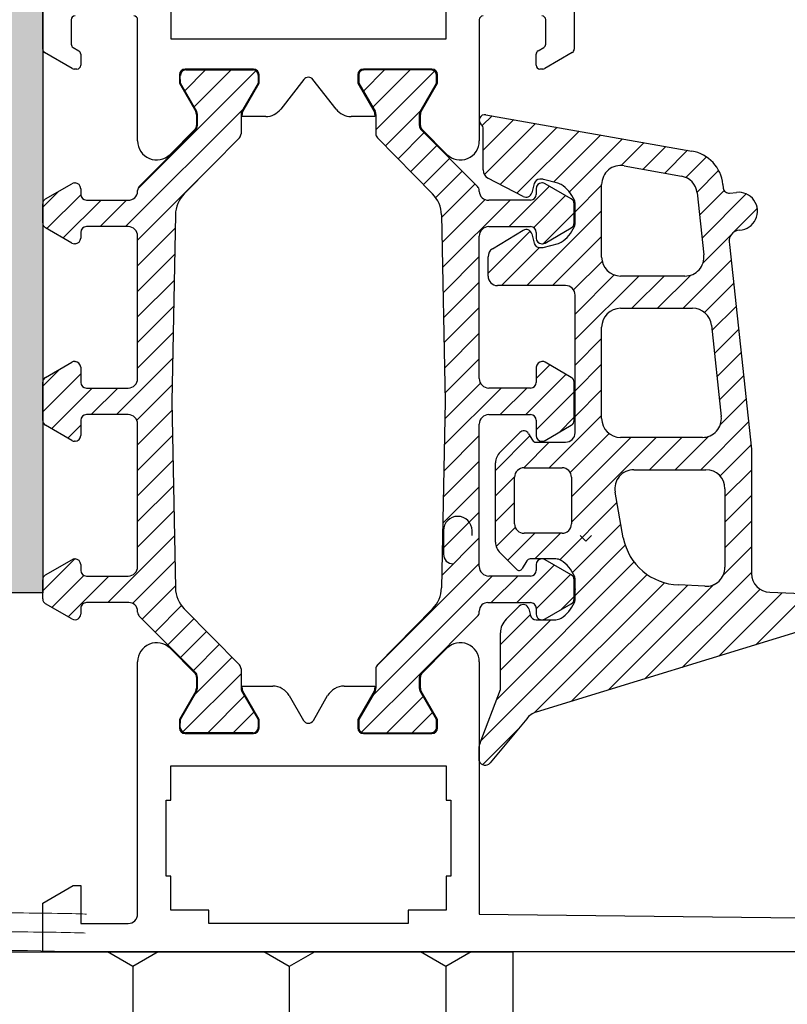
# Model space of a CAD drawing. Units: millimetres. Extents: x -2219 to 10797, y -10604 to -2345.
# Drawn here: x -1120 to -1079, y -5817 to -5766 of the extents above; entities that cross this region are included whole.
import ezdxf

# ---------------------------------------------------------------- set-up
doc = ezdxf.new("R2010")
doc.units = ezdxf.units.MM
doc.layers.add('LPT.ISOLANTE', color=5, linetype='Continuous')
doc.layers.add('LPT.PROIEZIONI', color=1, linetype='Continuous')

# ---------------------------------------------------------------- blocks, each defined once
blk = doc.blocks.new('*U111')
at = {"layer": 'LPT.ISOLANTE'}
h = blk.add_hatch(dxfattribs=at)
h.set_pattern_fill('HONEY', color=252, scale=1.5, angle=-90, style=0)
h.set_pattern_definition([(270, (536.1555, 4700.169), (4.124446, -7.14375), [4.7625, -9.525]), (30, (536.1555, 4700.169), (4.124446, 7.14375), [4.7625, -9.525]), (330, (536.1555, 4700.169), (8.248892, -2e-08), [-9.525, 4.7625])])
h.paths.add_polyline_path([(0, 0), (37.6, 0), (37.6, 103.9), (0, 103.9)])
blk.add_lwpolyline([(0, 0), (37.6, 0), (37.6, 103.9), (0, 103.9), (0, 0)], dxfattribs=at)

msp = doc.modelspace()

# ---------------------------------------------------------------- hatches: boundary and pattern name
at = {"layer": 'LPT.PROIEZIONI'}
h = msp.add_hatch(dxfattribs=at)
h.set_pattern_fill('AR-CONC', color=251, scale=0.09, angle=-90, style=0)
h.set_pattern_definition([(320, (-4.605, -1222.285), (-1.434518, -16.39662), [1.7145, -18.8595]), (265, (-4.605, -1222.285), (17.195116, 3.17191), [1.3716, -15.08765]), (10.45144, (-4.724, -1223.651), (15.7606, -13.22471), [1.4571, -16.02812]), (316.1842, (-0.033, -1222.285), (-3.78381, -24.39711), [2.57175, -28.28925]), (6.63556, (-0.348, -1224.318), (22.26835, -21.36637), [2.18565, -24.0422]), (261.18415, (-0.033, -1222.285), (22.26835, -21.36637), [2.0574, -22.63138]), (291, (-1.176, -1224.571), (-9.203868, -13.645295), [1.7145, -18.8595]), (236, (-1.176, -1224.571), (16.576917, -5.56218), [1.3716, -15.0876]), (341.45144, (-1.943, -1225.708), (7.37305, -19.20748), [1.4571, -16.028094]), (307.5, (-4.605, -1222.285), (7.6099535, -0.277974), [0, -14.90472, 0, -15.3162, 0, -15.14475]), (277.5, (-4.605, -1222.285), (9.016252, -6.01377), [0, -8.73252, 0, -14.56182, 0, -5.77215]), (237.5, (-4.605, -1217.187), (-0.515587, -12.2031536), [0, -5.715, 0, -17.8308, 0, -23.6601]), (227.5, (-4.605, -1214.901), (2.288384, -13.331626), [0, -7.4295, 0, -11.84148, 0, -16.8021])])
h.paths.add_polyline_path([(-1118.326, -5750.654), (-2181.161, -5750.654), (-2181.161, -5770.654), (-1131.161, -5770.654), (-1131.161, -5795.746), (-1118.326, -5795.746)])

# ---------------------------------------------------------------- linework, layer by layer
at = {"layer": 'LPT.PROIEZIONI', "color": 252}
for p, q in [((-1118.326, -5767.115), (-1118.326, -5763.193)), ((-1090.326, -5763.193), (-1090.326, -5767.115)), ((-1111.576, -5765.054, -0.2), (-1111.576, -5766.554, -0.2)), ((-1097.076, -5766.554, -0.2), (-1097.076, -5765.054, -0.2)), ((-1116.826, -5765.554), (-1116.826, -5766.85)), ((-1113.326, -5771.94), (-1113.326, -5765.554)), ((-1095.326, -5765.554), (-1095.326, -5771.94)), ((-1091.826, -5766.85), (-1091.826, -5765.554)), ((-1111.576, -5766.554, -0.2), (-1097.076, -5766.554, -0.2)), ((-1116.772, -5768.127), (-1118.226, -5767.288)), ((-1116.726, -5767.023), (-1116.426, -5767.196)), ((-1092.226, -5767.196), (-1091.926, -5767.023)), ((-1090.426, -5767.288), (-1091.879, -5768.127)), ((-1116.326, -5767.369), (-1116.326, -5767.954)), ((-1092.326, -5767.954), (-1092.326, -5767.369)), ((-1116.526, -5768.154), (-1116.672, -5768.154)), ((-1107.226, -5768.154), (-1110.826, -5768.154)), ((-1110.795, -5768.202, 0.02), (-1107.262, -5768.201, 0.02)), ((-1097.826, -5768.154), (-1101.426, -5768.154)), ((-1097.857, -5768.202, 0.02), (-1101.39, -5768.201, 0.02)), ((-1091.979, -5768.154), (-1092.126, -5768.154)), ((-1111.126, -5768.454), (-1111.126, -5768.904)), ((-1111.126, -5768.904), (-1110.266, -5770.393)), ((-1111.076, -5768.891, 0.02), (-1111.077, -5768.484, 0.02)), ((-1110.215, -5770.382, 0.02), (-1111.076, -5768.891, 0.02)), ((-1106.976, -5768.89, 0.02), (-1107.836, -5770.379, 0.02)), ((-1107.786, -5770.393), (-1106.926, -5768.904)), ((-1106.976, -5768.483, 0.02), (-1106.976, -5768.89, 0.02)), ((-1106.926, -5768.904), (-1106.926, -5768.454)), ((-1104.562, -5768.703), (-1105.788, -5770.27)), ((-1102.863, -5770.27), (-1104.09, -5768.703)), ((-1101.726, -5768.454), (-1101.726, -5768.904)), ((-1101.726, -5768.904), (-1100.866, -5770.393)), ((-1101.676, -5768.483, 0.02), (-1101.676, -5768.89, 0.02)), ((-1101.676, -5768.89, 0.02), (-1100.816, -5770.379, 0.02)), ((-1098.437, -5770.382, 0.02), (-1097.576, -5768.891, 0.02)), ((-1098.386, -5770.393), (-1097.526, -5768.904)), ((-1097.576, -5768.891, 0.02), (-1097.575, -5768.484, 0.02)), ((-1097.526, -5768.904), (-1097.526, -5768.454)), ((-1110.226, -5770.543), (-1110.226, -5771.13)), ((-1110.176, -5771.131, 0.02), (-1110.175, -5770.532, 0.02)), ((-1107.876, -5770.543, 0.02), (-1107.876, -5771.56, 0.02)), ((-1107.826, -5770.651), (-1107.826, -5770.543)), ((-1106.576, -5770.654), (-1107.826, -5770.651)), ((-1100.826, -5770.651), (-1102.076, -5770.654)), ((-1100.826, -5770.543), (-1100.826, -5770.651)), ((-1100.776, -5770.543, 0.02), (-1100.776, -5771.56, 0.02)), ((-1098.476, -5771.131, 0.02), (-1098.477, -5770.532, 0.02)), ((-1098.426, -5771.13), (-1098.426, -5770.543)), ((-1094.974, -5770.557), (-1084.12, -5772.473)), ((-1113.238, -5774.337, 0.02), (-1110.263, -5771.362, 0.02)), ((-1110.314, -5771.342), (-1111.619, -5772.647)), ((-1095.414, -5774.337, 0.02), (-1098.388, -5771.362, 0.02)), ((-1097.033, -5772.647), (-1098.338, -5771.342)), ((-1095.112, -5773.466), (-1095.112, -5771.312)), ((-1107.964, -5771.772, 0.02), (-1110.87, -5774.728, 0.02)), ((-1100.688, -5771.772, 0.02), (-1097.782, -5774.728, 0.02)), ((-1087.698, -5773.249), (-1084.663, -5773.797)), ((-1093.007, -5774.861), (-1094.869, -5773.895)), ((-1092.029, -5773.953), (-1092.138, -5773.953)), ((-1091.178, -5774.165), (-1091.936, -5773.968)), ((-1118.176, -5774.991, 0.02), (-1116.793, -5774.193, 0.02)), ((-1116.652, -5774.154, 0.02), (-1116.626, -5774.154, 0.02)), ((-1116.326, -5774.454, 0.02), (-1116.326, -5774.754, 0.02)), ((-1113.326, -5774.604, 0.02), (-1113.326, -5774.549, 0.02)), ((-1095.326, -5774.604, 0.02), (-1095.326, -5774.549, 0.02)), ((-1092.428, -5774.175), (-1092.563, -5774.681)), ((-1092.326, -5774.454, 0.02), (-1092.326, -5774.754, 0.02)), ((-1092, -5774.154, 0.02), (-1092.026, -5774.154, 0.02)), ((-1090.476, -5774.991, 0.02), (-1091.859, -5774.193, 0.02)), ((-1088.876, -5778.054), (-1088.876, -5774.233)), ((-1082.487, -5774.226), (-1082.466, -5774.42)), ((-1116.026, -5775.054, 0.02), (-1113.826, -5775.054, 0.02)), ((-1092.626, -5775.054, 0.02), (-1094.826, -5775.054, 0.02)), ((-1083.847, -5774.674), (-1083.493, -5777.946)), ((-1082.135, -5774.687), (-1081.772, -5774.647)), ((-1118.326, -5776.257, 0.02), (-1118.326, -5775.251, 0.02)), ((-1090.326, -5776.257, 0.02), (-1090.326, -5775.251, 0.02)), ((-1090.276, -5776.254), (-1090.276, -5775.254)), ((-1111.338, -5775.829, 0.02), (-1111.526, -5785.654, 0.02)), ((-1097.314, -5775.829, 0.02), (-1097.126, -5785.654, 0.02)), ((-1116.793, -5777.316, 0.02), (-1118.176, -5776.517, 0.02)), ((-1113.826, -5776.454, 0.02), (-1116.026, -5776.454, 0.02)), ((-1094.826, -5776.454, 0.02), (-1092.626, -5776.454, 0.02)), ((-1094.627, -5777.618), (-1093.007, -5776.647)), ((-1091.859, -5777.316, 0.02), (-1090.476, -5776.517, 0.02)), ((-1116.326, -5776.754, 0.02), (-1116.326, -5777.054, 0.02)), ((-1113.326, -5784.454, 0.02), (-1113.326, -5776.954, 0.02)), ((-1095.326, -5784.454, 0.02), (-1095.326, -5776.954, 0.02)), ((-1092.563, -5776.827), (-1092.428, -5777.332)), ((-1092.326, -5776.754, 0.02), (-1092.326, -5777.054, 0.02)), ((-1082.165, -5777.203), (-1082.167, -5777.189)), ((-1116.626, -5777.354, 0.02), (-1116.652, -5777.354, 0.02)), ((-1092.138, -5777.555), (-1092.029, -5777.555)), ((-1092.026, -5777.354, 0.02), (-1092, -5777.354, 0.02)), ((-1091.954, -5777.545), (-1091.157, -5777.338)), ((-1082.145, -5777.387), (-1080.98, -5788.17)), ((-1094.862, -5779.055), (-1094.862, -5778.042)), ((-1084.487, -5779.054), (-1087.876, -5779.054)), ((-1090.776, -5779.555), (-1094.362, -5779.555)), ((-1090.276, -5787.304), (-1090.276, -5780.055)), ((-1087.876, -5780.754), (-1084.088, -5780.754)), ((-1088.876, -5786.554), (-1088.876, -5781.754)), ((-1083.093, -5781.646), (-1082.575, -5786.447)), ((-1118.176, -5784.391, 0.02), (-1116.796, -5783.594, 0.02)), ((-1116.644, -5783.554, 0.02), (-1116.626, -5783.554, 0.02)), ((-1116.326, -5783.854, 0.02), (-1116.326, -5784.654, 0.02)), ((-1092.326, -5783.854, 0.02), (-1092.326, -5784.654, 0.02)), ((-1092.008, -5783.554, 0.02), (-1092.026, -5783.554, 0.02)), ((-1090.476, -5784.391, 0.02), (-1091.856, -5783.594, 0.02)), ((-1118.326, -5786.657, 0.02), (-1118.326, -5784.651, 0.02)), ((-1116.026, -5784.954, 0.02), (-1113.826, -5784.954, 0.02)), ((-1092.626, -5784.954, 0.02), (-1094.826, -5784.954, 0.02)), ((-1090.326, -5786.657, 0.02), (-1090.326, -5784.651, 0.02)), ((-1111.526, -5785.654, 0.02), (-1111.338, -5795.479, 0.02)), ((-1097.126, -5785.654, 0.02), (-1097.314, -5795.479, 0.02)), ((-1113.826, -5786.354, 0.02), (-1116.026, -5786.354, 0.02)), ((-1094.826, -5786.354, 0.02), (-1092.626, -5786.354, 0.02)), ((-1116.796, -5787.714, 0.02), (-1118.176, -5786.917, 0.02)), ((-1116.326, -5786.654, 0.02), (-1116.326, -5787.454, 0.02)), ((-1113.326, -5794.354, 0.02), (-1113.326, -5786.854, 0.02)), ((-1095.326, -5794.354, 0.02), (-1095.326, -5786.854, 0.02)), ((-1092.326, -5786.654, 0.02), (-1092.326, -5787.454, 0.02)), ((-1091.856, -5787.714, 0.02), (-1090.476, -5786.917, 0.02)), ((-1094.231, -5788.332), (-1093.195, -5787.296)), ((-1092.723, -5787.358), (-1092.524, -5787.704)), ((-1083.569, -5787.554), (-1087.876, -5787.554)), ((-1116.626, -5787.754, 0.02), (-1116.659, -5787.754, 0.02)), ((-1092.35, -5787.804), (-1090.776, -5787.804)), ((-1092.026, -5787.754, 0.02), (-1091.993, -5787.754, 0.02)), ((-1080.98, -5788.17), (-1080.98, -5794.712)), ((-1094.466, -5793.074), (-1094.466, -5788.898)), ((-1093.465, -5792.104), (-1093.465, -5789.654)), ((-1092.965, -5789.154), (-1090.965, -5789.154)), ((-1090.465, -5789.654), (-1090.465, -5792.104)), ((-1087.181, -5789.254), (-1083.38, -5789.254)), ((-1087.737, -5792.846), (-1088.166, -5790.429)), ((-1082.38, -5790.254), (-1082.38, -5794.394)), ((-1097.208, -5792.461), (-1097.208, -5793.711)), ((-1095.708, -5792.711), (-1095.708, -5792.461)), ((-1090.965, -5792.604), (-1092.965, -5792.604)), ((-1090.008, -5792.711), (-1089.708, -5793.011)), ((-1089.408, -5792.711), (-1089.708, -5793.011)), ((-1093.371, -5794.499), (-1094.231, -5793.639)), ((-1118.176, -5794.791, 0.02), (-1116.793, -5793.993, 0.02)), ((-1116.652, -5793.954, 0.02), (-1116.626, -5793.954, 0.02)), ((-1116.326, -5794.254, 0.02), (-1116.326, -5794.554, 0.02)), ((-1092.824, -5794.054), (-1093.057, -5794.458)), ((-1091.283, -5793.954), (-1092.65, -5793.954)), ((-1092.326, -5794.254, 0.02), (-1092.326, -5794.554, 0.02)), ((-1092, -5793.954, 0.02), (-1092.026, -5793.954, 0.02)), ((-1090.476, -5794.791, 0.02), (-1091.859, -5793.993, 0.02)), ((-1118.326, -5796.057, 0.02), (-1118.326, -5795.051, 0.02)), ((-1116.026, -5794.854, 0.02), (-1113.826, -5794.854, 0.02)), ((-1092.626, -5794.854, 0.02), (-1094.826, -5794.854, 0.02)), ((-1090.326, -5796.057, 0.02), (-1090.326, -5795.051, 0.02)), ((-1090.276, -5796.054), (-1090.276, -5795.054)), ((-1083.433, -5795.393), (-1084.822, -5795.32)), ((-1080.021, -5795.711), (-1076.431, -5795.843)), ((-1116.793, -5797.116, 0.02), (-1118.176, -5796.317, 0.02)), ((-1113.785, -5796.252, 0.02), (-1116.026, -5796.254, 0.02)), ((-1094.867, -5796.252, 0.02), (-1092.626, -5796.254, 0.02)), ((-1091.859, -5797.116, 0.02), (-1090.476, -5796.317, 0.02)), ((-1116.326, -5796.554, 0.02), (-1116.326, -5796.854, 0.02)), ((-1113.326, -5796.759, 0.02), (-1113.326, -5796.704, 0.02)), ((-1110.87, -5796.58, 0.02), (-1107.964, -5799.536, 0.02)), ((-1097.782, -5796.58, 0.02), (-1100.688, -5799.536, 0.02)), ((-1095.326, -5796.759, 0.02), (-1095.326, -5796.704, 0.02)), ((-1093.913, -5797.133), (-1093.222, -5796.442)), ((-1092.72, -5796.576), (-1092.625, -5796.932)), ((-1092.326, -5796.554, 0.02), (-1092.326, -5796.854, 0.02)), ((-1075.442, -5796.849), (-1092.326, -5802.019)), ((-1110.263, -5799.946, 0.02), (-1113.238, -5796.971, 0.02)), ((-1098.388, -5799.946, 0.02), (-1095.414, -5796.971, 0.02)), ((-1092.335, -5797.154), (-1091.283, -5797.154)), ((-1094.206, -5800.83), (-1094.206, -5797.84)), ((-1111.619, -5798.661), (-1110.314, -5799.966)), ((-1098.338, -5799.966), (-1097.033, -5798.661)), ((-1113.326, -5812.654), (-1113.326, -5799.368)), ((-1095.326, -5799.368), (-1095.326, -5812.654)), ((-1107.876, -5799.748, 0.02), (-1107.876, -5800.765, 0.02)), ((-1100.776, -5799.748, 0.02), (-1100.776, -5800.765, 0.02)), ((-1110.226, -5800.178), (-1110.226, -5800.765)), ((-1110.175, -5800.776, 0.02), (-1110.176, -5800.177, 0.02)), ((-1098.477, -5800.776, 0.02), (-1098.476, -5800.177, 0.02)), ((-1098.426, -5800.765), (-1098.426, -5800.178)), ((-1110.266, -5800.915), (-1111.126, -5802.404)), ((-1111.076, -5802.417, 0.02), (-1110.215, -5800.926, 0.02)), ((-1107.836, -5800.929, 0.02), (-1106.976, -5802.418, 0.02)), ((-1107.826, -5800.765), (-1107.826, -5800.654)), ((-1107.826, -5800.654), (-1106.204, -5800.654)), ((-1106.926, -5802.404), (-1107.786, -5800.915)), ((-1102.448, -5800.654), (-1100.826, -5800.654)), ((-1100.866, -5800.915), (-1101.726, -5802.404)), ((-1100.816, -5800.929, 0.02), (-1101.676, -5802.418, 0.02)), ((-1100.826, -5800.654), (-1100.826, -5800.765)), ((-1097.576, -5802.417, 0.02), (-1098.437, -5800.926, 0.02)), ((-1097.526, -5802.404), (-1098.386, -5800.915)), ((-1095.285, -5803.638), (-1094.206, -5800.83)), ((-1105.338, -5801.154), (-1104.586, -5802.457)), ((-1104.066, -5802.457), (-1103.314, -5801.154)), ((-1111.126, -5802.404), (-1111.126, -5802.854)), ((-1111.077, -5802.824, 0.02), (-1111.076, -5802.417, 0.02)), ((-1106.976, -5802.418, 0.02), (-1106.976, -5802.825, 0.02)), ((-1106.926, -5802.854), (-1106.926, -5802.404)), ((-1101.726, -5802.404), (-1101.726, -5802.854)), ((-1101.676, -5802.418, 0.02), (-1101.676, -5802.825, 0.02)), ((-1097.575, -5802.824, 0.02), (-1097.576, -5802.417, 0.02)), ((-1097.526, -5802.854), (-1097.526, -5802.404)), ((-1092.824, -5802.38), (-1094.758, -5804.699)), ((-1107.262, -5803.107, 0.02), (-1110.795, -5803.106, 0.02)), ((-1101.39, -5803.107, 0.02), (-1097.857, -5803.106, 0.02)), ((-1110.826, -5803.154), (-1107.226, -5803.154)), ((-1101.426, -5803.154), (-1097.826, -5803.154)), ((-1095.326, -5804.592), (-1095.326, -5803.837)), ((-1111.576, -5806.654), (-1111.576, -5804.854)), ((-1111.576, -5804.854), (-1097.076, -5804.854)), ((-1097.076, -5804.854), (-1097.076, -5806.654)), ((-1111.826, -5810.654), (-1111.826, -5806.654)), ((-1111.826, -5806.654), (-1111.576, -5806.654)), ((-1097.076, -5806.654), (-1096.826, -5806.654)), ((-1096.826, -5806.654), (-1096.826, -5810.654)), ((-1111.576, -5810.654), (-1111.826, -5810.654)), ((-1111.576, -5812.454), (-1111.576, -5810.654)), ((-1096.826, -5810.654), (-1097.076, -5810.654)), ((-1097.076, -5810.654), (-1097.076, -5812.454)), ((-1118.326, -5812.078), (-1116.726, -5811.154)), ((-1116.726, -5811.154), (-1116.326, -5811.154)), ((-1116.326, -5811.154), (-1116.326, -5813.154)), ((-1118.326, -5814.654), (-1118.326, -5812.078)), ((-1109.576, -5812.454), (-1111.576, -5812.454)), ((-1109.576, -5813.154), (-1109.576, -5812.454)), ((-1097.076, -5812.454), (-1099.076, -5812.454)), ((-1099.076, -5812.454), (-1099.076, -5813.154)), ((-1095.326, -5812.654), (-1078.426, -5812.849)), ((-1116.326, -5813.154), (-1113.826, -5813.154)), ((-1099.076, -5813.154), (-1109.576, -5813.154)), ((-510.191, -5814.654), (-1118.326, -5814.654))]:
    msp.add_line(p, q, dxfattribs=at)
at = {"layer": 'LPT.PROIEZIONI', "color": 252, "linetype": 'Continuous'}
for p, q in [((-1113.312, -5774.459), (-1107.099, -5768.246)), ((-1110.842, -5769.295), (-1109.749, -5768.202)), ((-1110.349, -5770.149), (-1108.401, -5768.201)), ((-1101.431, -5769.313), (-1100.319, -5768.201)), ((-1100.938, -5770.168), (-1098.972, -5768.202)), ((-1100.776, -5771.352), (-1097.685, -5768.261)), ((-1113.96, -5776.454), (-1107.768, -5770.262)), ((-1100.272, -5772.195), (-1098.407, -5770.331)), ((-1095.17, -5771.135), (-1094.65, -5770.615)), ((-1095.112, -5772.423), (-1093.505, -5770.817)), ((-1095.055, -5773.714), (-1092.36, -5771.019)), ((-1094.224, -5774.23), (-1091.215, -5771.221)), ((-1093.337, -5774.69), (-1090.07, -5771.423)), ((-1099.604, -5772.875), (-1098.24, -5771.511)), ((-1091.406, -5774.106), (-1088.925, -5771.625)), ((-1090.576, -5774.623), (-1087.78, -5771.827)), ((-1087.84, -5773.234), (-1086.635, -5772.029)), ((-1098.936, -5773.554), (-1097.567, -5772.184)), ((-1086.69, -5773.431), (-1085.49, -5772.231)), ((-1085.549, -5773.637), (-1084.345, -5772.433)), ((-1098.269, -5774.233), (-1096.893, -5772.858)), ((-1084.433, -5773.868), (-1083.35, -5772.785)), ((-1097.615, -5774.927), (-1096.22, -5773.531)), ((-1083.852, -5774.634), (-1082.711, -5773.493)), ((-1113.326, -5777.167), (-1109.886, -5773.727)), ((-1118.326, -5775.432), (-1117.488, -5774.594)), ((-1097.311, -5775.97), (-1095.546, -5774.205)), ((-1093.754, -5776.454), (-1091.627, -5774.327)), ((-1090.276, -5775.67), (-1088.876, -5774.27)), ((-1083.72, -5775.849), (-1082.421, -5774.549)), ((-1118.105, -5776.558), (-1116.325, -5774.778)), ((-1117.251, -5777.051), (-1115.254, -5775.054)), ((-1115.307, -5776.454), (-1113.907, -5775.054)), ((-1097.286, -5777.291), (-1095.023, -5775.028)), ((-1097.261, -5778.613), (-1093.701, -5775.054)), ((-1092.458, -5776.505), (-1090.773, -5774.82)), ((-1083.588, -5777.064), (-1081.254, -5774.73)), ((-1092.814, -5779.555), (-1088.876, -5775.617)), ((-1081.957, -5776.78), (-1080.675, -5775.498)), ((-1091.957, -5777.351), (-1090.326, -5775.72)), ((-1113.326, -5778.514), (-1111.352, -5776.54)), ((-1094.862, -5778.908), (-1092.643, -5776.69)), ((-1091.467, -5779.555), (-1088.876, -5776.964)), ((-1083.535, -5778.358), (-1082.025, -5776.848)), ((-1094.161, -5779.555), (-1092.16, -5777.554)), ((-1113.326, -5779.861), (-1111.378, -5777.913)), ((-1097.235, -5779.935), (-1095.326, -5778.026)), ((-1084.583, -5780.754), (-1082.055, -5778.225)), ((-1090.353, -5779.788), (-1088.849, -5778.284)), ((-1113.326, -5781.208), (-1111.404, -5779.286)), ((-1090.276, -5781.058), (-1088.213, -5778.995)), ((-1090.276, -5782.405), (-1086.925, -5779.054)), ((-1087.278, -5780.754), (-1085.578, -5779.054)), ((-1085.931, -5780.754), (-1084.183, -5779.006)), ((-1097.21, -5781.257), (-1095.326, -5779.373)), ((-1083.459, -5780.976), (-1081.923, -5779.441)), ((-1113.326, -5782.555), (-1111.43, -5780.66)), ((-1097.185, -5782.579), (-1095.326, -5780.72)), ((-1083.063, -5781.927), (-1081.792, -5780.656)), ((-1082.932, -5783.143), (-1081.661, -5781.872)), ((-1113.326, -5783.902), (-1111.457, -5782.033)), ((-1097.159, -5783.9), (-1095.326, -5782.067)), ((-1090.276, -5783.752), (-1088.876, -5782.352)), ((-1114.431, -5786.354), (-1111.483, -5783.406)), ((-1097.134, -5785.222), (-1095.326, -5783.414)), ((-1082.8, -5784.359), (-1081.529, -5783.088)), ((-1118.326, -5784.861), (-1117.419, -5783.954)), ((-1092.326, -5784.455), (-1091.608, -5783.737)), ((-1090.276, -5785.099), (-1088.876, -5783.699)), ((-1118.326, -5786.208), (-1116.326, -5784.208)), ((-1092.878, -5786.354), (-1090.754, -5784.23)), ((-1082.669, -5785.574), (-1081.398, -5784.303)), ((-1117.866, -5787.096), (-1115.725, -5784.954)), ((-1115.778, -5786.354), (-1114.378, -5784.954)), ((-1113.373, -5786.643), (-1111.509, -5784.78)), ((-1097.17, -5787.952), (-1094.172, -5784.954)), ((-1097.144, -5786.579), (-1095.263, -5784.698)), ((-1094.225, -5786.354), (-1092.825, -5784.954)), ((-1092.326, -5787.149), (-1090.326, -5785.149)), ((-1090.276, -5786.446), (-1088.876, -5785.046)), ((-1082.621, -5786.874), (-1081.267, -5785.519)), ((-1113.326, -5787.943), (-1111.517, -5786.134)), ((-1091.637, -5789.154), (-1088.876, -5786.393)), ((-1091.117, -5787.287), (-1090.326, -5786.496)), ((-1117.012, -5787.589), (-1116.326, -5786.902)), ((-1083.655, -5789.254), (-1081.135, -5786.735)), ((-1113.326, -5789.29), (-1111.491, -5787.456)), ((-1097.196, -5789.325), (-1095.326, -5787.455)), ((-1094.466, -5789.289), (-1092.654, -5787.477)), ((-1090.535, -5789.399), (-1088.484, -5787.348)), ((-1090.465, -5792.024), (-1085.996, -5787.554)), ((-1090.465, -5790.677), (-1087.343, -5787.554)), ((-1086.349, -5789.254), (-1084.649, -5787.554)), ((-1085.002, -5789.254), (-1083.249, -5787.502)), ((-1092.984, -5789.154), (-1091.634, -5787.804)), ((-1082.638, -5789.584), (-1081.004, -5787.951)), ((-1113.326, -5790.637), (-1111.466, -5788.778)), ((-1097.222, -5790.698), (-1095.326, -5788.802)), ((-1094.466, -5790.636), (-1093.465, -5789.635)), ((-1082.38, -5790.674), (-1080.98, -5789.274)), ((-1113.326, -5791.985), (-1111.441, -5790.1)), ((-1097.249, -5792.072), (-1095.326, -5790.149)), ((-1082.38, -5792.021), (-1080.98, -5790.621)), ((-1094.466, -5791.983), (-1093.465, -5790.983)), ((-1091.088, -5793.994), (-1088.069, -5790.974)), ((-1113.326, -5793.332), (-1111.416, -5791.421)), ((-1097.275, -5793.445), (-1095.326, -5791.496)), ((-1090.411, -5794.664), (-1087.866, -5792.118)), ((-1082.38, -5793.368), (-1080.98, -5791.968)), ((-1114.9, -5796.253), (-1111.39, -5792.743)), ((-1094.434, -5793.298), (-1093.429, -5792.293)), ((-1093.83, -5794.041), (-1092.393, -5792.604)), ((-1092.396, -5793.954), (-1091.046, -5792.604)), ((-1097.301, -5794.818), (-1095.326, -5792.843)), ((-1090.276, -5795.875), (-1087.634, -5793.233)), ((-1082.467, -5794.802), (-1080.98, -5793.315)), ((-1118.326, -5795.637), (-1116.643, -5793.954)), ((-1113.596, -5796.295), (-1111.365, -5794.065)), ((-1100.737, -5799.601), (-1095.326, -5794.19)), ((-1094.407, -5801.354), (-1087.167, -5794.113)), ((-1093.348, -5796.253), (-1091.37, -5794.275)), ((-1117.848, -5796.506), (-1116.163, -5794.821)), ((-1095.247, -5803.541), (-1086.479, -5794.772)), ((-1092.326, -5796.578), (-1090.516, -5794.768)), ((-1086.577, -5800.259), (-1080.98, -5794.662)), ((-1116.994, -5796.999), (-1114.848, -5794.854)), ((-1100.951, -5801.162), (-1094.643, -5794.854)), ((-1094.694, -5796.252), (-1093.296, -5794.854)), ((-1092.408, -5802.048), (-1085.564, -5795.205)), ((-1090.46, -5801.448), (-1084.357, -5795.344)), ((-1088.519, -5800.853), (-1082.973, -5795.307)), ((-1113.081, -5797.128), (-1111.34, -5795.387)), ((-1084.635, -5799.664), (-1080.523, -5795.552)), ((-1082.694, -5799.069), (-1079.359, -5795.735)), ((-1080.752, -5798.475), (-1078.06, -5795.783)), ((-1091.047, -5796.647), (-1090.326, -5795.925)), ((-1112.408, -5797.802), (-1111.017, -5796.411)), ((-1094.206, -5798.459), (-1092.637, -5796.889)), ((-1111.734, -5798.475), (-1110.359, -5797.1)), ((-1094.206, -5799.806), (-1091.555, -5797.154)), ((-1111.061, -5799.149), (-1109.691, -5797.779)), ((-1110.387, -5799.822), (-1109.023, -5798.458)), ((-1110.312, -5801.093), (-1108.356, -5799.138)), ((-1110.938, -5803.067), (-1107.876, -5800.005)), ((-1101.522, -5803.08), (-1098.394, -5799.952)), ((-1109.631, -5803.107), (-1107.696, -5801.172)), ((-1100.202, -5803.107), (-1098.285, -5801.19)), ((-1108.284, -5803.107), (-1107.203, -5802.026)), ((-1098.854, -5803.106), (-1097.792, -5802.044)), ((-1095.148, -5804.789), (-1093.248, -5802.889))]:
    msp.add_line(p, q, dxfattribs=at)
at = {"layer": 'LPT.PROIEZIONI'}
msp.add_lwpolyline([(-1131.161, -5770.654), (-2181.161, -5770.654), (-2181.161, -5750.654), (-1118.326, -5750.654), (-1118.326, -5795.746), (-1131.161, -5795.746), (-1131.161, -5770.654)], dxfattribs=at)
at = {"layer": 'LPT.PROIEZIONI', "color": 252}
for centre, radius, start, end in [((-1116.626, -5765.554), 0.2, 90, 180), ((-1113.526, -5765.554), 0.2, 360, 90), ((-1095.126, -5765.554), 0.2, 90, 180), ((-1092.026, -5765.554), 0.2, 360, 90), ((-1118.126, -5767.115), 0.2, 180, 239.9986), ((-1116.626, -5766.85), 0.2, 180, 239.9986), ((-1116.526, -5767.369), 0.2, 0, 59.9986), ((-1092.126, -5767.369), 0.2, 120.0014, 180), ((-1092.026, -5766.85), 0.2, 300.0014, 0), ((-1090.526, -5767.115), 0.2, 300.0014, 0), ((-1116.672, -5767.954), 0.2, 239.9986, 270), ((-1116.526, -5767.954), 0.2, 270, 0), ((-1110.826, -5768.454), 0.3, 90, 180), ((-1110.794, -5768.484, 0.02), 0.282, 90.1177, 180.0972), ((-1107.249, -5768.474, 0.02), 0.273, 358.1141, 92.6884), ((-1107.226, -5768.454), 0.3, 0, 90), ((-1101.426, -5768.454), 0.3, 90, 180), ((-1101.403, -5768.474, 0.02), 0.273, 87.3116, 181.8859), ((-1097.857, -5768.484, 0.02), 0.282, 359.9028, 89.8823), ((-1097.826, -5768.454), 0.3, 360, 90), ((-1092.126, -5767.954), 0.2, 180, 270), ((-1091.979, -5767.954), 0.2, 270, 300.0014), ((-1104.326, -5768.888), 0.3, 38.037, 141.963), ((-1110.526, -5770.543), 0.3, 360, 30), ((-1110.473, -5770.531, 0.02), 0.298, 359.9042, 30.0958), ((-1107.574, -5770.531, 0.02), 0.303, 150.0192, 182.3805), ((-1107.526, -5770.543), 0.3, 150, 179.9964), ((-1106.576, -5769.654), 1, 270, 321.963), ((-1102.076, -5769.654), 1, 218.037, 270), ((-1101.126, -5770.543), 0.3, 0.0036, 30), ((-1101.078, -5770.531, 0.02), 0.303, 357.6195, 29.9808), ((-1098.179, -5770.531, 0.02), 0.298, 149.9042, 180.0958), ((-1098.126, -5770.543), 0.3, 150, 180), ((-1095.026, -5770.853), 0.3, 80, 229.9824), ((-1110.526, -5771.13), 0.3, 315, 0), ((-1110.525, -5771.131, 0.02), 0.349, 318.5369, 0), ((-1098.127, -5771.131, 0.02), 0.349, 180, 221.4631), ((-1098.126, -5771.13), 0.3, 180, 225), ((-1095.412, -5771.312), 0.3, 0, 49.9824), ((-1112.326, -5771.94), 1, 180, 315), ((-1108.176, -5771.56, 0.02), 0.3, 314.999, 0.001), ((-1100.476, -5771.56, 0.02), 0.3, 179.999, 225.001), ((-1096.326, -5771.94), 1, 225, 0), ((-1084.465, -5774.432), 1.989, 5.9349, 79.9925), ((-1094.661, -5773.494), 0.452, 176.4871, 242.5828), ((-1087.876, -5774.233), 1, 79.7615, 180), ((-1092.138, -5774.253), 0.3, 90, 165), ((-1092.059, -5774.441), 0.489, 75.4138, 86.493), ((-1084.841, -5774.781), 1, 6.1659, 79.7615), ((-1116.645, -5774.455, 0.02), 0.301, 91.2464, 119.3231), ((-1116.626, -5774.454, 0.02), 0.3, 0, 90), ((-1113.785, -5774.596, 0.02), 0.459, 264.9295, 359.045), ((-1113.019, -5774.553, 0.02), 0.308, 135.5585, 179.4061), ((-1095.633, -5774.553, 0.02), 0.308, 0.5939, 44.4415), ((-1094.867, -5774.596, 0.02), 0.459, 180.955, 275.0705), ((-1092.026, -5774.454, 0.02), 0.3, 90, 180), ((-1092.007, -5774.455, 0.02), 0.301, 60.6769, 88.7536), ((-1091.283, -5774.654), 0.5, 57.7958, 77.905), ((-1091.976, -5775.754), 1.8, 22.6199, 57.7958), ((-1082.168, -5774.388), 0.3, 186.1659, 276.1659), ((-1118.026, -5775.251, 0.02), 0.3, 119.9994, 180), ((-1116.026, -5774.754, 0.02), 0.3, 180, 270), ((-1109.704, -5775.874, 0.02), 1.635, 135.4887, 178.4354), ((-1098.948, -5775.874, 0.02), 1.635, 1.5646, 44.5113), ((-1092.853, -5774.603), 0.3, 239.0699, 345), ((-1092.626, -5774.754, 0.02), 0.3, 270, 0), ((-1090.626, -5775.251, 0.02), 0.3, 0, 60.0006), ((-1090.776, -5775.254), 0.5, 0, 22.6199), ((-1081.665, -5775.642), 1, 273.6951, 96.1659), ((-1118.026, -5776.257, 0.02), 0.3, 180, 240.0006), ((-1116.026, -5776.754, 0.02), 0.3, 90, 180), ((-1113.826, -5776.954, 0.02), 0.5, 0, 90), ((-1094.826, -5776.954, 0.02), 0.5, 90, 180), ((-1092.853, -5776.905), 0.3, 15, 120.9301), ((-1092.626, -5776.754, 0.02), 0.3, 360, 90), ((-1091.976, -5775.754), 1.8, 302.2042, 337.3801), ((-1090.626, -5776.257, 0.02), 0.3, 299.9994, 360), ((-1090.776, -5776.254), 0.5, 337.3801, 360), ((-1081.573, -5777.232), 0.593, 92.6748, 195.1411), ((-1116.626, -5777.054, 0.02), 0.3, 270, 360), ((-1092.026, -5777.054, 0.02), 0.3, 180, 270), ((-1116.652, -5777.077, 0.02), 0.277, 239.4306, 270), ((-1094.362, -5778.042), 0.5, 122.0802, 180), ((-1092.138, -5777.255), 0.3, 195, 270), ((-1092.029, -5777.255), 0.3, 270, 284.5862), ((-1092, -5777.077, 0.02), 0.277, 270, 300.5694), ((-1091.283, -5776.854), 0.5, 284.5862, 302.2042), ((-1087.876, -5778.054), 1, 180, 270), ((-1084.487, -5778.054), 1, 270, 6.1659), ((-1094.362, -5779.055), 0.5, 180, 270), ((-1090.776, -5780.055), 0.5, 0, 90), ((-1087.876, -5781.754), 1, 90, 180), ((-1084.088, -5781.754), 1, 6.1659, 90), ((-1116.644, -5783.857, 0.02), 0.304, 90, 120), ((-1116.662, -5783.89, 0.02), 0.338, 6.1829, 83.8171), ((-1091.989, -5783.89, 0.02), 0.338, 96.1829, 173.8171), ((-1092.008, -5783.857, 0.02), 0.304, 60, 90), ((-1118.026, -5784.651, 0.02), 0.3, 120, 180), ((-1113.826, -5784.454, 0.02), 0.5, 270, 0), ((-1094.826, -5784.454, 0.02), 0.5, 180, 270), ((-1090.626, -5784.651, 0.02), 0.3, 0, 60), ((-1116.026, -5784.654, 0.02), 0.3, 180, 270), ((-1092.626, -5784.654, 0.02), 0.3, 270, 0), ((-1116.026, -5786.654, 0.02), 0.3, 90, 180), ((-1113.826, -5786.854, 0.02), 0.5, 0, 90), ((-1094.826, -5786.854, 0.02), 0.5, 90, 180), ((-1092.626, -5786.654, 0.02), 0.3, 360, 90), ((-1083.569, -5786.554), 1, 270, 6.1659), ((-1118.026, -5786.657, 0.02), 0.3, 180, 240), ((-1090.626, -5786.657, 0.02), 0.3, 300, 0), ((-1087.876, -5786.554), 1, 180, 270), ((-1116.626, -5787.454, 0.02), 0.3, 270, 0), ((-1092.983, -5787.508), 0.3, 30, 135), ((-1092.026, -5787.454, 0.02), 0.3, 180, 270), ((-1090.776, -5787.304), 0.5, 270.0003, 360), ((-1090.276, -5787.304), 2.287406951052683e-14, 283.3827, 75.5471), ((-1116.659, -5787.501, 0.02), 0.253, 237.2637, 270), ((-1092.35, -5787.604), 0.2, 210, 270), ((-1091.993, -5787.501, 0.02), 0.253, 270, 302.7363), ((-1093.666, -5788.898), 0.8, 135, 180), ((-1092.965, -5789.654), 0.5, 90, 180), ((-1090.965, -5789.654), 0.5, 0, 90), ((-1087.181, -5790.254), 1, 90, 190.0667), ((-1083.38, -5790.254), 1, 0, 90), ((-1096.458, -5792.461), 0.75, 0, 180), ((-1092.965, -5792.104), 0.5, 180, 270), ((-1090.965, -5792.104), 0.5, 270, 0), ((-1093.666, -5793.074), 0.8, 180, 225), ((-1084.729, -5792.256), 3.065, 191.0984, 268.2575), ((-1096.708, -5793.711), 0.5, 180, 270.0002), ((-1116.649, -5794.242, 0.02), 0.288, 90.57, 119.9994), ((-1116.626, -5794.254, 0.02), 0.3, 0, 90), ((-1092.65, -5794.154), 0.2, 90, 150), ((-1092.026, -5794.254, 0.02), 0.3, 90, 180), ((-1092.003, -5794.242, 0.02), 0.288, 60.0006, 89.43), ((-1091.283, -5794.454), 0.5, 57.7958, 90), ((-1091.976, -5795.554), 1.8, 22.6199, 57.7958), ((-1118.026, -5795.051, 0.02), 0.3, 119.9994, 180), ((-1116.026, -5794.554, 0.02), 0.3, 180, 270), ((-1113.826, -5794.354, 0.02), 0.5, 270, 0), ((-1094.826, -5794.354, 0.02), 0.5, 180, 270), ((-1093.23, -5794.358), 0.2, 225, 330), ((-1092.626, -5794.554, 0.02), 0.3, 270, 0), ((-1090.626, -5795.051, 0.02), 0.3, 0, 60.0006), ((-1083.38, -5794.394), 1, 266.9852, 0), ((-1079.98, -5794.712), 1, 180, 267.6565), ((-1090.776, -5795.054), 0.5, 0, 22.6199), ((-1109.737, -5795.448, 0.02), 1.601, 181.0956, 224.9803), ((-1098.915, -5795.448, 0.02), 1.601, 315.0197, 358.9044), ((-1118.026, -5796.057, 0.02), 0.3, 180, 240.0006), ((-1116.026, -5796.554, 0.02), 0.299, 132.3752, 180.046), ((-1116.026, -5796.555, 0.02), 0.301, 90.046, 132.3752), ((-1113.797, -5796.74, 0.02), 0.488, 47.7527, 88.6527), ((-1113.761, -5796.701, 0.02), 0.435, 359.6077, 47.7527), ((-1094.891, -5796.701, 0.02), 0.435, 132.2473, 180.3923), ((-1094.855, -5796.74, 0.02), 0.488, 91.3473, 132.2473), ((-1093.01, -5796.654), 0.3, 15, 135), ((-1092.626, -5796.555, 0.02), 0.301, 47.6248, 89.954), ((-1092.625, -5796.554, 0.02), 0.299, 359.954, 47.6248), ((-1091.976, -5795.554), 1.8, 302.2042, 337.3801), ((-1090.626, -5796.057, 0.02), 0.3, 299.9994, 360), ((-1090.776, -5796.054), 0.5, 337.3801, 360), ((-1116.626, -5796.854, 0.02), 0.3, 304.9572, 0), ((-1113.004, -5796.752, 0.02), 0.322, 181.1525, 204.4332), ((-1113.032, -5796.765, 0.02), 0.291, 204.4332, 225), ((-1095.619, -5796.765, 0.02), 0.291, 315, 335.5668), ((-1095.648, -5796.752, 0.02), 0.322, 335.5668, 358.8475), ((-1092.026, -5796.854, 0.02), 0.3, 180, 235.0428), ((-1116.636, -5796.84, 0.02), 0.317, 240.3234, 304.9572), ((-1093.206, -5797.84), 1, 135, 180), ((-1092.335, -5796.854), 0.3, 195, 270), ((-1092.016, -5796.84, 0.02), 0.317, 235.0428, 299.6766), ((-1091.283, -5796.654), 0.5, 270, 302.2042), ((-1112.326, -5799.368), 1, 45, 180), ((-1096.326, -5799.368), 1, 0, 135), ((-1110.526, -5800.178), 0.3, 0, 45), ((-1110.522, -5800.175, 0.02), 0.346, 22.157, 41.5589), ((-1108.182, -5799.751, 0.02), 0.306, 0.4887, 44.5113), ((-1100.47, -5799.751, 0.02), 0.306, 135.4887, 179.5113), ((-1098.13, -5800.175, 0.02), 0.346, 138.4411, 157.843), ((-1098.126, -5800.178), 0.3, 135, 180), ((-1110.528, -5800.178, 0.02), 0.352, 0.0958, 22.157), ((-1098.124, -5800.178, 0.02), 0.352, 157.843, 179.9042), ((-1110.526, -5800.765), 0.3, 330, 0), ((-1110.475, -5800.776, 0.02), 0.3, 330, 360), ((-1107.522, -5800.765, 0.02), 0.354, 179.999, 207.5765), ((-1107.526, -5800.765), 0.3, 180.0036, 210), ((-1106.204, -5801.654), 1, 30, 90), ((-1102.448, -5801.654), 1, 90, 150), ((-1101.126, -5800.765), 0.3, 330, 359.9964), ((-1101.13, -5800.765, 0.02), 0.354, 332.4235, 0.001), ((-1098.177, -5800.776, 0.02), 0.3, 180, 210), ((-1098.126, -5800.765), 0.3, 180, 210), ((-1092.048, -5802.927), 0.949, 107.0257, 144.8435), ((-1104.326, -5802.307), 0.3, 210, 330), ((-1110.826, -5802.854), 0.3, 180, 270), ((-1110.792, -5802.823, 0.02), 0.285, 180.2021, 228.0089), ((-1110.795, -5802.826, 0.02), 0.28, 228.0089, 269.9872), ((-1107.249, -5802.834, 0.02), 0.273, 267.3105, 1.8885), ((-1107.226, -5802.854), 0.3, 270, 0), ((-1101.426, -5802.854), 0.3, 180, 270), ((-1101.403, -5802.834, 0.02), 0.273, 178.1115, 272.6895), ((-1097.857, -5802.826, 0.02), 0.28, 270.0128, 311.9911), ((-1097.826, -5802.854), 0.3, 270, 0), ((-1097.86, -5802.823, 0.02), 0.285, 311.9911, 359.7979), ((-1094.826, -5803.837), 0.5, 156.5254, 179.9996), ((-1095.012, -5804.487), 0.331, 198.4499, 320.1749), ((-1113.826, -5812.654), 0.5, 270, 0)]:
    msp.add_arc(centre, radius, start, end, dxfattribs=at)
at = {"layer": 'LPT.PROIEZIONI', "color": 252, "linetype": 'Continuous', "lineweight": 0}
for points, knots in [([(-1116.013, -5812.66), (-1116.408, -5812.63), (-1122.476, -5812.562), (-1124.814, -5812.554), (-1127.493, -5812.8), (-1129.721, -5813.241), (-1130.803, -5813.528), (-1131.161, -5813.632)], [0, 0, 0, 0, 1.187649, 3.562948, 7.003072, 9.241776, 10.361127, 10.361127, 10.361127, 10.361127]), ([(-1116.087, -5813.657), (-1116.481, -5813.628), (-1122.546, -5813.56), (-1124.874, -5813.556), (-1127.534, -5813.815), (-1129.74, -5814.272), (-1130.808, -5814.568), (-1131.161, -5814.674)], [0, 0, 0, 0, 1.185113, 3.555338, 6.971171, 9.18694, 10.294824, 10.294824, 10.294824, 10.294824])]:
    msp.add_open_spline(points, degree=3, knots=knots, dxfattribs=at)
msp.add_open_spline([(-1116.161, -5814.654), (-1124.68, -5814.384), (-1128.053, -5814.74), (-1131.161, -5815.721)], degree=3, dxfattribs=at)
at = {"layer": 'LPT.PROIEZIONI', "color": 252}
for p in [(-1118.326, -5795.554, 0.02), (-1090.326, -5795.554, 0.02), (-1090.276, -5795.554)]:
    msp.add_point(p, dxfattribs=at)

# ---------------------------------------------------------------- block references
at = {"layer": 'LPT.ISOLANTE', "xscale": -1}
msp.add_blockref('*U111', (-1093.561, -5918.554), dxfattribs=at)

doc.saveas('drawing.dxf')
